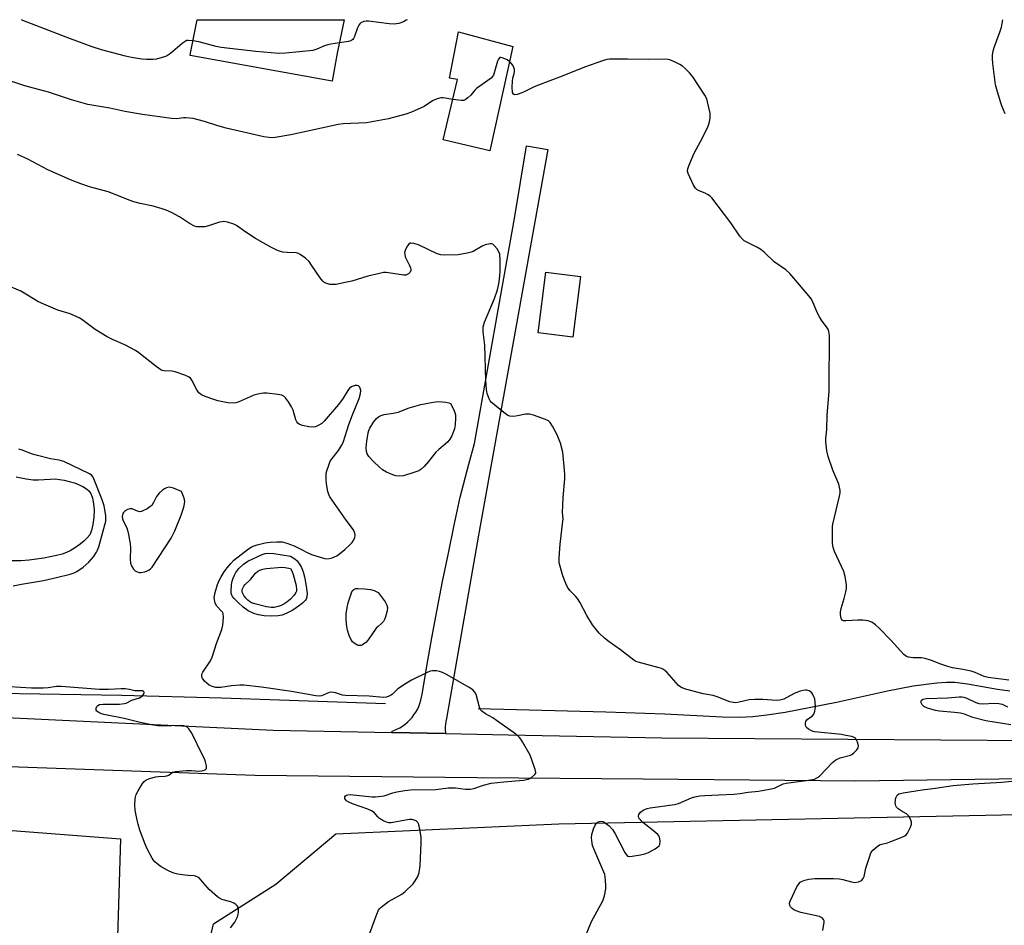
# Model space of a CAD drawing. Units: inches. Extents: x 1165771 to 1171771, y 537459 to 541460.
# Drawn here: x 1167434 to 1167775, y 541146 to 541460 of the extents above; entities that cross this region are included whole.
import ezdxf

# ---------------------------------------------------------------- set-up
doc = ezdxf.new("R2010")
doc.units = ezdxf.units.IN
doc.header["$MEASUREMENT"] = 0
for name, color, linetype in [('BLDG-Footprint', 5, 'Continuous'), ('HYDRO-Single Line Stream', 4, 'Continuous'), ('HYDRO-Water Body', 4, 'Continuous'), ('NTRL-Farm Land', 3, 'Continuous'), ('NTRL-Trees', 3, 'Continuous'), ('TRANS-Road', 130, 'Continuous'), ('Undefined', 1, 'Continuous')]:
    doc.layers.add(name, color=color, linetype=linetype)

msp = doc.modelspace()

# ---------------------------------------------------------------- linework, layer by layer
at = {"layer": 'BLDG-Footprint'}
for points, elevation in [([(1167543.82, 541448.05), (1167542.08, 541438.38), (1167492.79, 541447.25), (1167492.93, 541448.05), (1167495.27, 541459.63), (1167546.17, 541459.63)], 231.31), ([(1167604.67, 541450.4), (1167596.72, 541414.18), (1167580.52, 541418.01), (1167585.47, 541438.87), (1167582.68, 541439.36), (1167585.83, 541455.4)], 228.48), ([(1167628.16, 541370.69), (1167625.49, 541349.59), (1167613.46, 541351.12), (1167616.13, 541372.21)], 237.08)]:
    msp.add_lwpolyline(points, close=True, dxfattribs=dict(at, elevation=elevation))
at = {"layer": 'HYDRO-Single Line Stream'}
for points in [[(1167560.49, 541222.53), (1167503.67, 541224.5), (1167469.07, 541225.48), (1167397.92, 541226.67), (1167363.54, 541227.91), (1167287.99, 541231.58)], [(1167776.87, 541226.92), (1167772.65, 541227.54), (1167762.29, 541229.42), (1167757.88, 541229.93), (1167755, 541229.95), (1167751.57, 541229.74), (1167743.42, 541228.66), (1167734.52, 541226.94), (1167716.86, 541223.02), (1167699.1, 541219.61), (1167692.75, 541218.62), (1167687.79, 541218.07), (1167683.21, 541217.89), (1167677.27, 541217.96), (1167657.36, 541218.96), (1167636.91, 541219.68), (1167592.65, 541220.91)]]:
    msp.add_lwpolyline(points, dxfattribs=at)
at = {"layer": 'HYDRO-Water Body'}
msp.add_lwpolyline([(1167432.49, 541301.2), (1167435.91, 541300.55), (1167438.39, 541300.23), (1167440.07, 541300.23), (1167444.29, 541300.48), (1167446, 541300.5), (1167447.48, 541300.37), (1167449.15, 541300.08), (1167450.91, 541299.66), (1167452.67, 541299.12), (1167454.35, 541298.48), (1167455.57, 541297.9), (1167456.86, 541297.11), (1167457.65, 541296.44), (1167458.34, 541295.45), (1167458.95, 541293.84), (1167459.33, 541291.9), (1167459.49, 541289.76), (1167459.43, 541287.19), (1167459.12, 541284.74), (1167458.6, 541282.6), (1167457.99, 541281.18), (1167457.14, 541280.07), (1167455.92, 541278.9), (1167454.15, 541277.49), (1167452.17, 541276.14), (1167451.23, 541275.62), (1167449.89, 541275.02), (1167448.4, 541274.5), (1167446.48, 541273.96), (1167442.12, 541273.06), (1167437.05, 541272.35), (1167434.13, 541272.13), (1167430.19, 541272.1)], dxfattribs=at)
at = {"layer": 'NTRL-Farm Land'}
msp.add_lwpolyline([(1167428.73, 540526.98), (1167422.91, 540529.62), (1167417.36, 540532), (1167407.44, 540535.99), (1167395.37, 540540.62), (1167380.96, 540545.96), (1167359.81, 540553.65), (1167269.29, 540646.65), (1167245.82, 540785.66), (1167257.03, 541192.13), (1167468.69, 541175.78), (1167459.57, 540876.61), (1167460.71, 540870.2), (1167482.02, 540856.36), (1167522.4, 540840.24), (1167579.14, 540756.78), (1167635.32, 540707.17), (1167659.44, 540704.14), (1167808.49, 540713.29)], dxfattribs=at)
at = {"layer": 'NTRL-Trees'}
msp.add_lwpolyline([(1167798.08, 540741.43), (1167691.7, 540740.75), (1167638.52, 540747.57), (1167613.31, 540767.69), (1167595.72, 540781.72), (1167555.6, 540813.73), (1167564.22, 540839.61), (1167569.4, 540865.03), (1167561.47, 540901.1), (1167560.75, 540927.8), (1167560.75, 540955.21), (1167505.4, 540974.35), (1167493.65, 541007.15), (1167490.77, 541081.46), (1167494.37, 541118.25), (1167500.87, 541146.39), (1167522.51, 541160.1), (1167543.33, 541177.5), (1167620.57, 541181.05), (1167859.49, 541185.8)], dxfattribs=at)
at = {"layer": 'TRANS-Road'}
msp.add_lwpolyline([(1167581.32, 541212.31), (1167562.76, 541212.68), (1167562.78, 541213.06), (1167563.44, 541213.3), (1167564.47, 541213.76), (1167565.46, 541214.28), (1167566.41, 541214.87), (1167567.31, 541215.53), (1167568.16, 541216.26), (1167568.97, 541217.04), (1167569.71, 541217.88), (1167570.39, 541218.77), (1167571.01, 541219.7), (1167571.56, 541220.68), (1167572.03, 541221.69), (1167572.43, 541222.73), (1167572.76, 541223.81), (1167573.01, 541224.89), (1167573.17, 541225.82), (1167574.85, 541235.63), (1167576.61, 541245.43), (1167578.44, 541255.22), (1167580.33, 541265), (1167582.3, 541274.76), (1167584.34, 541284.51), (1167586.44, 541294.25), (1167589.45, 541305.65), (1167591.32, 541312.75), (1167600.42, 541363.61), (1167605.19, 541390.81), (1167609.39, 541415.9), (1167616.75, 541414.64), (1167592.73, 541281), (1167581.67, 541217.45), (1167581.43, 541216.5), (1167581.28, 541215.53), (1167581.19, 541214.56), (1167581.19, 541213.58), (1167581.28, 541212.6)], close=True, dxfattribs=at)
for points in [[(1166385.68, 541253.96), (1166550.87, 541249.54), (1166624.17, 541246.41), (1166643.83, 541245.57), (1166659.5, 541245.05), (1166950.33, 541235.46), (1167058.7, 541231.88), (1167067.8, 541231.66), (1167219.75, 541227.85), (1167223.05, 541227.69), (1167237.62, 541226.99), (1167261.84, 541225.83), (1167281.13, 541224.9), (1167346.22, 541221.78), (1167521.56, 541213.49), (1167562.76, 541212.68), (1167581.32, 541212.31), (1167603.08, 541211.88), (1167656.33, 541210.83), (1167785.3, 541209.86)], [(1167855.61, 541197.68), (1167723.49, 541195.8), (1167649.84, 541196.44), (1167592.12, 541196.94), (1167515.21, 541197.73), (1167419.99, 541201.09), (1167326.39, 541206.02), (1167321, 541206.31), (1167263.13, 541207.64), (1167262.46, 541207.69), (1167203.5, 541211.34), (1167203.41, 541211.44), (1167202.59, 541211.4), (1167131.54, 541215.81), (1167003.64, 541218.75), (1166960.15, 541220.29), (1166906.05, 541222.22), (1166771.74, 541226.48), (1166640.19, 541231.26), (1166563.62, 541233.84), (1166515.16, 541235.47), (1166437.71, 541237.56)]]:
    msp.add_lwpolyline(points, dxfattribs=at)
at = {"layer": 'Undefined'}
for points, elevation in [([(1167493.8, 541452.37), (1167492.13, 541452.46), (1167491.65, 541452.38), (1167491.02, 541452.14), (1167490, 541451.44), (1167486.02, 541447.94), (1167484.92, 541447.19), (1167484.25, 541446.86), (1167483.14, 541446.49), (1167481.13, 541446.02), (1167479.98, 541445.85), (1167477.7, 541445.82), (1167476, 541445.91), (1167472.47, 541446.53), (1167470.43, 541446.99), (1167462.12, 541449.21), (1167458.85, 541450.21), (1167451.36, 541452.96), (1167434.83, 541459.39), (1167434.32, 541459.64)], 230), ([(1167544.54, 541451.61), (1167541.61, 541451.21), (1167540.49, 541450.96), (1167539.4, 541450.56), (1167536.75, 541449.37), (1167535.36, 541448.96), (1167525.9, 541448.08), (1167523.53, 541447.95), (1167515.53, 541448.61), (1167503.55, 541450.06), (1167501.81, 541450.4), (1167495.76, 541452.01), (1167493.8, 541452.37)], 230), ([(1167603.53, 541445.21), (1167602.64, 541445.76), (1167601.29, 541446.35), (1167600.53, 541446.54), (1167600.11, 541446.49), (1167599.66, 541445.99), (1167599.33, 541445.23), (1167597.93, 541440.46), (1167597.66, 541439.98), (1167597.09, 541439.36), (1167592.1, 541435.85), (1167591.49, 541435.24), (1167590.04, 541433.44), (1167589.01, 541432.51), (1167588.14, 541431.89), (1167587.67, 541431.69), (1167586.85, 541431.61), (1167583.85, 541432.02)], 228), ([(1167776.6, 541230.76), (1167769.36, 541231.76), (1167768.06, 541232.11), (1167764.89, 541233.4), (1167763.5, 541233.85), (1167760.68, 541234.51), (1167757.09, 541235.08), (1167755.46, 541235.5), (1167753.05, 541236.28), (1167749.8, 541237.59), (1167747.57, 541238.28), (1167746.31, 541238.48), (1167743.44, 541238.5), (1167741.82, 541238.71), (1167741.08, 541238.96), (1167740.19, 541239.65), (1167735.63, 541244.7), (1167731.65, 541248.79), (1167730.4, 541249.95), (1167729.11, 541250.84), (1167728.37, 541251.17), (1167727.85, 541251.32), (1167725.93, 541251.59), (1167724.2, 541251.61), (1167720.05, 541251.32), (1167719.26, 541251.38), (1167718.85, 541251.56), (1167718.59, 541251.9), (1167718.37, 541252.61), (1167718.23, 541253.69), (1167718.23, 541254.52), (1167718.45, 541255.66), (1167719.49, 541259.11), (1167720.09, 541261.44), (1167720.3, 541262.6), (1167720.27, 541263.78), (1167719.79, 541266.73), (1167719.36, 541268.45), (1167716.15, 541275.42), (1167715.66, 541276.79), (1167715.5, 541278.21), (1167715.41, 541282.56), (1167715.43, 541284), (1167715.54, 541284.83), (1167717.9, 541294.55), (1167718.11, 541295.7), (1167718.13, 541296.56), (1167717.92, 541297.65), (1167717.6, 541298.73), (1167715.54, 541303.5), (1167713.97, 541308.27), (1167713.51, 541310.26), (1167713.14, 541313.41), (1167713.17, 541314.54), (1167713.49, 541317.62), (1167713.6, 541322.58), (1167714.33, 541330.79), (1167714.26, 541337.79), (1167714.44, 541344.93), (1167714.39, 541350.21), (1167714.24, 541351.64), (1167714.07, 541352.15), (1167713.66, 541352.84), (1167711.67, 541355.5), (1167710.9, 541356.65), (1167710.27, 541357.97), (1167708.81, 541361.49), (1167708.13, 541362.78), (1167707.25, 541363.95), (1167704.07, 541367.8), (1167700.62, 541371.68), (1167699.3, 541372.91), (1167695.19, 541375.7), (1167691.79, 541379.04), (1167690.67, 541380), (1167689.43, 541380.72), (1167685.55, 541382.64), (1167684.81, 541383.07), (1167684.22, 541383.54), (1167683.34, 541384.62), (1167680.22, 541389.24), (1167673.64, 541397.89), (1167673.02, 541398.48), (1167672.08, 541399.11), (1167671.32, 541399.5), (1167669.21, 541400.35), (1167668.5, 541400.74), (1167667.92, 541401.32), (1167667.32, 541402.32), (1167665.39, 541406.34), (1167665.21, 541407.15), (1167665.32, 541407.96), (1167665.69, 541409.04), (1167667.49, 541413.35), (1167669.7, 541417.39), (1167672.21, 541422.43), (1167672.7, 541423.81), (1167673.07, 541425.51), (1167673.11, 541426.36), (1167673.01, 541427.2), (1167672.18, 541431.13), (1167671.84, 541432.22), (1167671.15, 541433.49), (1167667.02, 541439.89), (1167665.94, 541441.24), (1167664.55, 541442.66), (1167663.52, 541443.54), (1167662.57, 541444.11), (1167660.97, 541444.88), (1167659.07, 541445.68), (1167657.96, 541445.92), (1167651.59, 541445.86), (1167644.43, 541446.01), (1167638.14, 541445.94), (1167637.25, 541445.84), (1167636.13, 541445.55), (1167629.53, 541443.16), (1167621.71, 541440.04), (1167613.16, 541436.86), (1167611.79, 541436.29), (1167608.82, 541434.78), (1167607.78, 541434.33), (1167606.15, 541433.77), (1167605.18, 541433.65), (1167604.84, 541433.81), (1167604.56, 541434.36), (1167604.43, 541436.3), (1167604.5, 541438.36), (1167604.69, 541439.4), (1167605.17, 541441.04), (1167605.23, 541441.56), (1167605.18, 541442.33), (1167604.98, 541443.1), (1167604.62, 541443.83), (1167604, 541444.74), (1167603.53, 541445.21)], 228), ([(1167627.92, 541137.21), (1167631.97, 541147.18), (1167635.85, 541154.27), (1167636.45, 541156.1), (1167636.91, 541158.43), (1167636.92, 541159.61), (1167636.81, 541161.38), (1167636.68, 541162.55), (1167636.49, 541163.41), (1167635.86, 541165.05), (1167632.71, 541172.37), (1167632.32, 541173.48), (1167632.14, 541174.35), (1167631.95, 541176.11), (1167632.03, 541177.28), (1167632.57, 541179.3), (1167633.2, 541180.54), (1167633.68, 541181.18), (1167634.25, 541181.67), (1167634.69, 541181.84), (1167635.43, 541181.88), (1167635.91, 541181.79), (1167636.35, 541181.58), (1167638.04, 541180.31), (1167639.2, 541179), (1167640.04, 541177.81), (1167643.46, 541171.1), (1167643.9, 541170.37), (1167644.45, 541169.85), (1167645.18, 541169.71), (1167646.02, 541169.77), (1167648.94, 541170.25), (1167650.36, 541170.59), (1167651.69, 541171.09), (1167652.74, 541171.6), (1167654.01, 541172.37), (1167654.95, 541173.05), (1167655.33, 541173.44), (1167655.56, 541173.89), (1167655.68, 541174.97), (1167655.61, 541175.82), (1167655.47, 541176.36), (1167655.23, 541176.84), (1167654.88, 541177.28), (1167652.89, 541179.03), (1167649.66, 541181.51), (1167648.85, 541182.35), (1167648.37, 541183.02), (1167648.18, 541183.61), (1167648.33, 541184.2), (1167648.96, 541185.06), (1167649.86, 541185.74), (1167651.21, 541186.3), (1167652.27, 541186.56), (1167660.73, 541187.66), (1167662.04, 541188.07), (1167666.64, 541189.99), (1167667.77, 541190.31), (1167669.51, 541190.67), (1167671.16, 541190.88), (1167676.1, 541191.02), (1167681.2, 541191.3), (1167683.45, 541191.55), (1167686.25, 541192), (1167689.81, 541192.28), (1167693.59, 541193), (1167695.3, 541193.41), (1167696.09, 541193.72), (1167698.34, 541194.81), (1167699.41, 541195.14), (1167707.1, 541196.11), (1167709.22, 541196.53), (1167710.27, 541197.01), (1167710.97, 541197.53), (1167715.48, 541202.27), (1167716.6, 541203.21), (1167718.12, 541203.93), (1167721.67, 541204.79), (1167722.17, 541205.05), (1167722.88, 541205.57), (1167723.91, 541206.62), (1167724.33, 541207.31), (1167724.45, 541208.02), (1167724.16, 541209.31), (1167723.83, 541210.04), (1167723.38, 541210.64), (1167722.93, 541210.92), (1167722.13, 541211.21), (1167720.11, 541211.67), (1167718.63, 541211.91), (1167709.25, 541212.9), (1167708.7, 541213.04), (1167707.89, 541213.4), (1167707.13, 541213.85), (1167706.49, 541214.4), (1167706.21, 541214.83), (1167706.07, 541215.28), (1167706.04, 541216), (1167706.16, 541216.44), (1167706.4, 541216.83), (1167706.72, 541217.17), (1167708.47, 541218.44), (1167709, 541219), (1167709.39, 541220.03), (1167709.58, 541221.46), (1167709.5, 541223.17), (1167709.28, 541224.28), (1167709.03, 541225.06), (1167708.69, 541225.79), (1167708.26, 541226.44), (1167707.87, 541226.78), (1167707.38, 541227.04), (1167706.57, 541227.28), (1167706.07, 541227.32), (1167705.32, 541227.23), (1167704.25, 541226.94), (1167702.16, 541226.13), (1167698.59, 541224.23), (1167697.21, 541223.87), (1167696.06, 541223.79), (1167691.28, 541224.1), (1167688.39, 541224.14), (1167686.62, 541223.92), (1167683.14, 541223.11), (1167681.81, 541222.96), (1167680.99, 541223.03), (1167679.86, 541223.3), (1167675.47, 541224.99), (1167674.08, 541225.45), (1167670.67, 541226.02), (1167664.13, 541227.81), (1167662.93, 541228.33), (1167662.07, 541228.99), (1167657.98, 541233.54), (1167656.92, 541234.47), (1167656.15, 541234.82), (1167655.33, 541235.08), (1167648.04, 541237), (1167647.32, 541237.27), (1167646.6, 541237.67), (1167642.03, 541241.27), (1167638.03, 541244.06), (1167636.48, 541245.31), (1167634.62, 541247.06), (1167632.28, 541249.93), (1167630.31, 541253.16), (1167627.83, 541257.83), (1167627.08, 541259.08), (1167626.35, 541259.94), (1167624.38, 541261.89), (1167623.58, 541262.97), (1167623, 541264.26), (1167622, 541266.95), (1167620.76, 541271.41), (1167620.66, 541272.27), (1167620.67, 541273.15), (1167621.05, 541277.9), (1167622.03, 541285.83), (1167622.05, 541286.71), (1167621.87, 541288.87), (1167621.94, 541291.47), (1167622.08, 541294.09), (1167622.64, 541300.5), (1167622.68, 541301.91), (1167622.59, 541303.5), (1167621.94, 541309.76), (1167621.12, 541312.88), (1167620, 541315.75), (1167618.39, 541318.85), (1167617.63, 541320.05), (1167617.04, 541320.62), (1167616.01, 541321.13), (1167611.81, 541322.64), (1167610.4, 541322.97), (1167609.06, 541322.95), (1167606.3, 541322.35), (1167604.95, 541322.18), (1167603.63, 541322.21), (1167602.88, 541322.5), (1167601.48, 541323.53), (1167597.19, 541327.14), (1167596.81, 541327.57), (1167596.4, 541328.27), (1167595.72, 541330.08), (1167595.49, 541331.46), (1167595.27, 541334.59), (1167594.96, 541346.84), (1167594.38, 541351.47), (1167594.41, 541353.22), (1167594.57, 541354.07), (1167594.84, 541354.87), (1167598.28, 541363.06), (1167599.3, 541366), (1167599.58, 541367.1), (1167599.87, 541368.83), (1167600.13, 541370.86), (1167600.23, 541372.53), (1167600.27, 541376.48), (1167600.1, 541378.44), (1167599.81, 541379.22), (1167599.2, 541380.2), (1167598.32, 541381.34), (1167597.73, 541381.86), (1167597.27, 541382.02), (1167596.76, 541382.02), (1167595.1, 541381.61), (1167594.02, 541381.15), (1167590.95, 541379.36), (1167590.18, 541379.07), (1167588.79, 541378.72), (1167585.7, 541378.15), (1167581.01, 541378.04), (1167579.69, 541378.16), (1167578.39, 541378.53), (1167571.91, 541381.66), (1167570.28, 541382.14), (1167569.27, 541382.21), (1167569.05, 541382.15), (1167568.66, 541381.87), (1167568.16, 541381.24), (1167567.46, 541379.98), (1167567.13, 541378.92), (1167567.18, 541378.24), (1167567.39, 541377.52), (1167568.89, 541374.44), (1167569.19, 541373.66), (1167569.28, 541373.16), (1167569.26, 541372.68), (1167569.05, 541372.21), (1167568.51, 541371.61), (1167568.06, 541371.31), (1167567.56, 541371.14), (1167566.73, 541371.12), (1167561.58, 541371.91), (1167560.73, 541372), (1167559.88, 541371.99), (1167558.44, 541371.72), (1167554.44, 541370.72), (1167548.84, 541369.08), (1167546.01, 541368.41), (1167543.46, 541367.93), (1167542.02, 541367.85), (1167541.17, 541367.9), (1167539.88, 541368.29), (1167539.18, 541368.66), (1167538.75, 541369), (1167537.85, 541370.14), (1167534.89, 541374.61), (1167534.01, 541375.8), (1167532.75, 541376.97), (1167530.89, 541378.33), (1167530.14, 541378.69), (1167529.59, 541378.81), (1167526.38, 541378.92), (1167524.97, 541379.07), (1167524.15, 541379.27), (1167523.08, 541379.71), (1167520.73, 541380.87), (1167515.41, 541383.83), (1167511.71, 541386.2), (1167508.91, 541388.29), (1167507.92, 541388.81), (1167505.79, 541389.49), (1167504.45, 541389.7), (1167503.03, 541389.43), (1167499.21, 541388.17), (1167497.89, 541387.84), (1167495.94, 541387.81), (1167495.11, 541387.9), (1167494.32, 541388.11), (1167492.57, 541389.03), (1167489.1, 541391.29), (1167486.3, 541392.81), (1167484.5, 541393.63), (1167483.13, 541394.1), (1167480, 541394.99), (1167475.48, 541395.96), (1167473.23, 541396.57), (1167471.61, 541397.13), (1167467.98, 541398.66), (1167464.37, 541399.94), (1167457.92, 541401.75), (1167454.93, 541402.76), (1167451.35, 541404.2), (1167443.51, 541407.65), (1167436.53, 541411.26), (1167432.95, 541412.89)], 226), ([(1167555.07, 541143.11), (1167557.51, 541149.73), (1167558.11, 541151.05), (1167558.44, 541151.5), (1167559.05, 541152.1), (1167561.6, 541154.05), (1167562.83, 541154.83), (1167566.16, 541156.66), (1167567.34, 541157.53), (1167570.15, 541160.23), (1167570.83, 541161.2), (1167571.68, 541162.78), (1167572.14, 541164.16), (1167572.51, 541166.46), (1167572.89, 541174.45), (1167572.89, 541176.22), (1167572.54, 541178.52), (1167572.04, 541180.78), (1167571.7, 541181.51), (1167571.09, 541182.05), (1167570.11, 541182.42), (1167569.59, 541182.51), (1167568.87, 541182.52), (1167567.5, 541182.33), (1167562.5, 541181.37), (1167561.64, 541181.36), (1167560.86, 541181.56), (1167559.6, 541182.11), (1167558.42, 541182.81), (1167557.81, 541183.38), (1167556.54, 541184.89), (1167555.66, 541185.54), (1167554.34, 541186.1), (1167549.1, 541187.9), (1167547.76, 541188.55), (1167547.04, 541189.03), (1167546.66, 541189.4), (1167546.45, 541189.8), (1167546.45, 541190.41), (1167546.66, 541190.73), (1167546.99, 541190.96), (1167547.41, 541191.11), (1167548.24, 541191.18), (1167555.88, 541190.41), (1167557.01, 541190.37), (1167558.11, 541190.44), (1167560.03, 541190.75), (1167563.03, 541191.74), (1167564.42, 541192.11), (1167567.23, 541192.56), (1167569.21, 541192.79), (1167578, 541192.96), (1167582.22, 541193.43), (1167583.62, 541193.51), (1167584.76, 541193.45), (1167588.25, 541193), (1167589.85, 541193), (1167591.09, 541193.3), (1167594.43, 541194.45), (1167597.2, 541195.04), (1167601.57, 541195.55), (1167608.34, 541196.18), (1167610.01, 541196.52), (1167610.54, 541196.72), (1167611.29, 541197.16), (1167612.33, 541198.08), (1167612.57, 541198.52), (1167612.61, 541198.75), (1167612.45, 541199.81), (1167611.4, 541202.87), (1167610.64, 541204.78), (1167608.01, 541209.41), (1167607.37, 541210.39), (1167606.92, 541210.94), (1167605.65, 541212.02), (1167599.02, 541216.85), (1167597.73, 541217.7), (1167595.18, 541219.09), (1167593.87, 541220.06), (1167593.38, 541220.68), (1167593.06, 541221.43), (1167591.94, 541225.85), (1167591.52, 541226.59), (1167590.73, 541227.42), (1167589.51, 541228.24), (1167581.85, 541232.69), (1167580.31, 541233.45), (1167579.26, 541233.84), (1167578.18, 541234.01), (1167576.82, 541234.04), (1167576.01, 541233.89), (1167574.91, 541233.46), (1167569.52, 541230.8), (1167567.4, 541229.54), (1167564.79, 541227.78), (1167562.94, 541225.98), (1167562.26, 541225.47), (1167560.92, 541224.92), (1167559.79, 541224.77), (1167554.89, 541225.19), (1167546.67, 541225.42), (1167545.61, 541225.62), (1167543.14, 541226.42), (1167541.76, 541226.62), (1167540.97, 541226.48), (1167538.95, 541225.6), (1167538.3, 541225.39), (1167537.55, 541225.3), (1167536.41, 541225.35), (1167527.96, 541226.81), (1167517.55, 541228.41), (1167511.44, 541229.02), (1167510, 541229.03), (1167507.14, 541228.8), (1167503.43, 541228.21), (1167501.74, 541228.23), (1167500.39, 541228.56), (1167499.38, 541229.05), (1167497.83, 541230.44), (1167497.27, 541231.11), (1167497, 541231.6), (1167496.88, 541232.09), (1167496.87, 541232.6), (1167496.96, 541233.1), (1167497.15, 541233.56), (1167499.8, 541237.51), (1167500.45, 541238.79), (1167501.98, 541243.54), (1167503.77, 541248.4), (1167504.11, 541249.81), (1167504.31, 541252.46), (1167504.22, 541253.85), (1167504.02, 541254.32), (1167503.71, 541254.73), (1167502.03, 541256.47), (1167501.5, 541257.47), (1167501.19, 541258.6), (1167501.11, 541259.47), (1167501.42, 541261.17), (1167502.32, 541263.96), (1167503.03, 541265.57), (1167503.56, 541266.6), (1167504.63, 541268.29), (1167505.65, 541269.72), (1167506.93, 541271.25), (1167507.96, 541272.31), (1167513.03, 541276.24), (1167513.98, 541276.87), (1167514.7, 541277.24), (1167516.02, 541277.71), (1167518.78, 541278.38), (1167520.51, 541278.6), (1167522.83, 541278.77), (1167524.74, 541278.67), (1167526.37, 541278.3), (1167528.89, 541277.31), (1167531.42, 541276.07), (1167533.61, 541274.88), (1167534.91, 541274.33), (1167539, 541273.01), (1167539.83, 541272.87), (1167540.94, 541272.95), (1167542.04, 541273.19), (1167542.83, 541273.47), (1167543.59, 541273.9), (1167544.55, 541274.6), (1167546.41, 541276.08), (1167548.15, 541277.68), (1167548.94, 541278.53), (1167549.59, 541279.47), (1167549.9, 541280.2), (1167549.99, 541280.93), (1167549.84, 541281.76), (1167549.4, 541282.83), (1167546.87, 541286.23), (1167542.06, 541293.11), (1167541.23, 541294.35), (1167540.83, 541295.13), (1167540.53, 541296.21), (1167540.11, 541298.76), (1167539.94, 541300.18), (1167539.91, 541301.63), (1167539.98, 541302.48), (1167540.18, 541303.34), (1167540.83, 541305.32), (1167541.39, 541306.68), (1167542.01, 541307.63), (1167544.17, 541310.33), (1167545.27, 541312.06), (1167545.79, 541313.1), (1167547.8, 541319.34), (1167549.06, 541322.69), (1167551.38, 541328.34), (1167551.88, 541330.07), (1167552.01, 541331.21), (1167551.78, 541331.95), (1167551.48, 541332.37), (1167551.11, 541332.72), (1167550.68, 541332.93), (1167549.95, 541332.9), (1167548.92, 541332.51), (1167548.07, 541331.93), (1167547.44, 541331.13), (1167545.83, 541328.48), (1167544.26, 541326.35), (1167539.26, 541320.51), (1167538.4, 541319.74), (1167537.46, 541319.17), (1167536.2, 541318.61), (1167535.41, 541318.46), (1167533.99, 541318.58), (1167531.7, 541319.03), (1167530.66, 541319.42), (1167530.1, 541319.88), (1167529.8, 541320.26), (1167529.45, 541321.03), (1167528.49, 541324.34), (1167527.96, 541325.52), (1167526.87, 541327.21), (1167525.86, 541328.59), (1167525.28, 541329.17), (1167524.57, 541329.54), (1167523.18, 541329.8), (1167519.39, 541330.21), (1167518.23, 541330.24), (1167517.38, 541330.14), (1167516.24, 541329.91), (1167514.92, 541329.5), (1167513.61, 541329), (1167509.39, 541327.13), (1167508.61, 541326.89), (1167507.67, 541326.75), (1167505.92, 541326.91), (1167502.4, 541327.56), (1167501.02, 541327.99), (1167498.05, 541329.11), (1167496.74, 541329.67), (1167495.87, 541330.3), (1167495.13, 541331.41), (1167493.44, 541334.76), (1167492.93, 541335.41), (1167492.48, 541335.73), (1167490.91, 541336.42), (1167487.61, 541337.59), (1167486.47, 541337.8), (1167483.83, 541337.95), (1167483.11, 541338.13), (1167482.65, 541338.33), (1167481, 541339.46), (1167475.03, 541344.17), (1167473.83, 541345.03), (1167470.18, 541347.03), (1167465.88, 541348.85), (1167464.08, 541349.8), (1167459.84, 541352.35), (1167455.73, 541355.46), (1167454.53, 541356.21), (1167451.18, 541357.74), (1167446.94, 541359.03), (1167441.28, 541361.38), (1167439.97, 541362.04), (1167436.47, 541364.23), (1167434.07, 541365.59), (1167428.63, 541367.86)], 224), ([(1167431.48, 541263.45), (1167434.29, 541264.01), (1167441.98, 541265.34), (1167446.43, 541266.34), (1167451.22, 541267.56), (1167452.59, 541267.99), (1167453.53, 541268.46), (1167455.69, 541269.92), (1167457.64, 541271.65), (1167459.25, 541273.49), (1167460.34, 541275.11), (1167460.73, 541275.85), (1167461.1, 541276.93), (1167463.53, 541285.9), (1167463.61, 541286.74), (1167463.54, 541287.85), (1167463.28, 541289.82), (1167462.99, 541291.19), (1167462.28, 541293.26), (1167459.42, 541300.55), (1167459.16, 541301.07), (1167458.73, 541301.65), (1167457.87, 541302.3), (1167449.02, 541306.61), (1167447.45, 541307.04), (1167444.44, 541307.48), (1167439.85, 541308.63), (1167438.17, 541309.13), (1167434.53, 541310.49), (1167433.4, 541310.84)], 222), ([(1167506.8, 541144.96), (1167508.28, 541146.98), (1167509.21, 541148.8), (1167509.51, 541150.2), (1167509.52, 541151.61), (1167509.39, 541152.12), (1167509.14, 541152.55), (1167508.6, 541153.1), (1167507.95, 541153.57), (1167506.9, 541154), (1167503.76, 541154.81), (1167502.99, 541155.21), (1167502.27, 541155.73), (1167499.34, 541158.25), (1167496.51, 541161.63), (1167495.9, 541162.24), (1167495.44, 541162.56), (1167494.7, 541162.88), (1167494.17, 541163.02), (1167492.13, 541163.08), (1167490.95, 541163.2), (1167488.58, 541163.6), (1167487.14, 541163.95), (1167485.55, 541164.64), (1167482.73, 541166.14), (1167481.82, 541166.79), (1167480.56, 541167.89), (1167480.04, 541168.48), (1167479.58, 541169.16), (1167477.92, 541172.31), (1167477.23, 541173.92), (1167475.41, 541178.77), (1167474.74, 541180.84), (1167474.38, 541182.25), (1167473.79, 541185.78), (1167473.59, 541187.55), (1167473.73, 541189.8), (1167474.06, 541191.16), (1167474.74, 541192.45), (1167476.29, 541194.96), (1167476.81, 541195.65), (1167477.43, 541196.18), (1167478.71, 541196.7), (1167480.91, 541197.27), (1167481.76, 541197.38), (1167483.98, 541197.47), (1167484.73, 541197.6), (1167485.41, 541197.89), (1167486.7, 541198.86), (1167487.75, 541199.19), (1167491.58, 541199.51), (1167493.27, 541199.48), (1167496.02, 541199.29), (1167496.84, 541199.32), (1167497.36, 541199.43), (1167498.04, 541199.72), (1167498.35, 541200.01), (1167498.43, 541200.21), (1167498.42, 541201.16), (1167498.12, 541202.5), (1167497.72, 541203.57), (1167496.51, 541205.95), (1167493.86, 541211.52), (1167493.12, 541212.76), (1167492.31, 541213.92), (1167491.72, 541214.49), (1167491.3, 541214.74), (1167490.6, 541214.98), (1167489.65, 541215.11), (1167483.33, 541214.84), (1167481.65, 541214.96), (1167479.42, 541215.28), (1167475.52, 541216.13), (1167469.93, 541217.51), (1167462.88, 541218.86), (1167462.08, 541219.14), (1167461.11, 541219.62), (1167460.51, 541220.06), (1167460.25, 541220.41), (1167460.21, 541221.06), (1167460.47, 541221.72), (1167460.79, 541222.04), (1167461.41, 541222.33), (1167462.7, 541222.5), (1167468.26, 541222.51), (1167470, 541222.65), (1167470.67, 541222.86), (1167472.55, 541223.86), (1167475.22, 541224.72), (1167476.18, 541225.28), (1167476.79, 541226.07), (1167476.86, 541226.27), (1167476.84, 541226.62), (1167476.63, 541226.89), (1167476.27, 541227.06), (1167475.81, 541227.13), (1167473.68, 541227.12), (1167471.76, 541227.6), (1167470.3, 541227.75), (1167468.84, 541227.75), (1167464.51, 541227.5), (1167461.33, 541227.54), (1167448.15, 541228.62), (1167446.43, 541228.57), (1167443.59, 541228.15), (1167441.89, 541228), (1167437.82, 541227.98), (1167430.19, 541228.5)], 222), ([(1167777.29, 541215.36), (1167768.66, 541216.75), (1167764.08, 541217.87), (1167761.26, 541218.98), (1167759.85, 541219.38), (1167757.79, 541219.64), (1167752.54, 541220.01), (1167751.11, 541220.22), (1167748.37, 541221.1), (1167747.11, 541221.7), (1167746.56, 541222.26), (1167746.22, 541222.93), (1167746.14, 541223.37), (1167746.16, 541223.57), (1167746.34, 541223.88), (1167746.84, 541224.21), (1167747.88, 541224.42), (1167755.41, 541224.65), (1167759.31, 541224.98), (1167760.29, 541225), (1167760.96, 541224.9), (1167762.01, 541224.58), (1167765.15, 541223.07), (1167766.2, 541222.69), (1167767.76, 541222.55), (1167771.35, 541222.78), (1167773.13, 541222.71), (1167774.26, 541222.44), (1167776.11, 541221.58)], 228), ([(1167712.14, 541144.03), (1167712.54, 541146.9), (1167712.53, 541147.43), (1167712.38, 541147.91), (1167711.91, 541148.46), (1167710.91, 541148.91), (1167704.48, 541150.33), (1167702.83, 541150.83), (1167702.1, 541151.21), (1167701.44, 541151.7), (1167700.9, 541152.28), (1167700.66, 541152.74), (1167700.58, 541153.48), (1167700.8, 541154.22), (1167703.15, 541159.16), (1167703.88, 541160.38), (1167704.27, 541160.76), (1167704.74, 541161.07), (1167705.84, 541161.49), (1167707.29, 541161.84), (1167709.35, 541162.08), (1167715.83, 541162.04), (1167717.88, 541161.95), (1167719.01, 541161.74), (1167722.04, 541160.87), (1167723.15, 541160.69), (1167724.49, 541160.89), (1167725.23, 541161.2), (1167725.63, 541161.5), (1167726.09, 541162.11), (1167726.41, 541162.81), (1167726.96, 541165.63), (1167728.34, 541169.86), (1167728.8, 541170.93), (1167729.48, 541171.86), (1167730.78, 541173.06), (1167731.73, 541173.71), (1167732.54, 541174), (1167734.54, 541174.48), (1167735.66, 541174.84), (1167739.23, 541176.24), (1167740.54, 541176.86), (1167740.98, 541177.19), (1167741.48, 541177.82), (1167742.5, 541179.84), (1167742.85, 541180.87), (1167742.88, 541181.64), (1167742.48, 541182.67), (1167741.88, 541183.64), (1167741.12, 541184.45), (1167739.22, 541185.54), (1167738.26, 541186.22), (1167737.66, 541186.81), (1167737.37, 541187.25), (1167737.25, 541187.75), (1167737.23, 541188.3), (1167737.45, 541189.97), (1167737.61, 541190.49), (1167737.86, 541190.92), (1167738.47, 541191.36), (1167738.97, 541191.55), (1167739.97, 541191.75), (1167746.58, 541192.76), (1167751.14, 541193.36), (1167757.33, 541194.34), (1167764.11, 541194.91), (1167774.14, 541195.49), (1167784.49, 541196.54)], 228)]:
    msp.add_lwpolyline(points, dxfattribs=dict(at, elevation=elevation))
for points, elevation in [([(1167565.3, 541301.43), (1167564.14, 541301.55), (1167563.03, 541301.88), (1167560.91, 541302.83), (1167559.49, 541303.71), (1167558.4, 541304.57), (1167556.33, 541306.58), (1167554.77, 541308.26), (1167554.14, 541309.2), (1167553.88, 541310), (1167553.83, 541311.33), (1167554.06, 541313.57), (1167554.5, 541316.48), (1167554.7, 541317.32), (1167555.04, 541318.13), (1167556.35, 541320.24), (1167557.4, 541321.51), (1167558.25, 541322.15), (1167558.96, 541322.52), (1167560.04, 541322.8), (1167563.17, 541323.3), (1167564.88, 541323.67), (1167568.77, 541325.14), (1167572.71, 541326.32), (1167577.07, 541327.15), (1167578.83, 541327.29), (1167580.31, 541327.27), (1167581.39, 541327.15), (1167582.43, 541326.88), (1167583.06, 541326.6), (1167584.06, 541324.68), (1167584.56, 541323.53), (1167584.75, 541322.72), (1167584.78, 541321.57), (1167584.65, 541319.24), (1167584.42, 541317.83), (1167583.54, 541315.49), (1167582.85, 541314.28), (1167582.09, 541313.38), (1167581.24, 541312.54), (1167578.98, 541310.73), (1167577.98, 541309.81), (1167575.46, 541306.57), (1167573.87, 541304.81), (1167572.8, 541303.81), (1167572.06, 541303.35), (1167570.7, 541302.82), (1167566.75, 541301.63)], 226), ([(1167485.63, 541297.62), (1167484.65, 541297.46), (1167483.95, 541297.14), (1167483.27, 541296.66), (1167482.01, 541295.54), (1167481.13, 541294.46), (1167480.06, 541292.31), (1167479.47, 541291.36), (1167478.87, 541290.79), (1167477.92, 541290.18), (1167476.41, 541289.41), (1167475.9, 541289.24), (1167475.39, 541289.16), (1167474.6, 541289.33), (1167472.65, 541290.14), (1167471.88, 541290.14), (1167471.07, 541289.87), (1167470.31, 541289.47), (1167469.69, 541288.93), (1167469.44, 541288.49), (1167469.22, 541287.47), (1167469.3, 541286.69), (1167469.58, 541285.95), (1167470.81, 541283.52), (1167471.1, 541282.74), (1167471.43, 541281.29), (1167471.99, 541278.06), (1167472.14, 541276.59), (1167472.02, 541272.7), (1167472.14, 541271.38), (1167472.5, 541270.42), (1167473.21, 541269.28), (1167473.76, 541268.72), (1167474.46, 541268.35), (1167475.23, 541268.15), (1167475.77, 541268.1), (1167477.1, 541268.34), (1167477.87, 541268.62), (1167478.59, 541268.99), (1167479.03, 541269.34), (1167479.61, 541269.96), (1167486.27, 541279.99), (1167487.5, 541282.49), (1167489.68, 541287.94), (1167490.61, 541290.75), (1167490.89, 541291.88), (1167490.98, 541292.72), (1167490.75, 541293.84), (1167489.82, 541296.18), (1167487.03, 541297.3), (1167486.19, 541297.55)], 222), ([(1167520.99, 541253.02), (1167518.46, 541253.09), (1167516.48, 541253.4), (1167514.85, 541253.88), (1167512.91, 541254.84), (1167511.16, 541256.13), (1167509.44, 541257.68), (1167508.01, 541259.1), (1167507.49, 541259.79), (1167507.24, 541260.26), (1167507.03, 541260.98), (1167506.97, 541261.56), (1167507.12, 541263.93), (1167507.36, 541265.07), (1167507.71, 541266.18), (1167508.13, 541267.2), (1167508.64, 541268.11), (1167509.72, 541269.5), (1167511.34, 541271.01), (1167512.83, 541272.03), (1167517.81, 541274.36), (1167518.84, 541274.71), (1167519.89, 541274.85), (1167521.78, 541274.67), (1167527.58, 541273.71), (1167529.05, 541272.78), (1167529.84, 541272.09), (1167530.67, 541270.97), (1167531.4, 541269.77), (1167532.03, 541268.28), (1167532.42, 541266.64), (1167533.04, 541263.38), (1167533.32, 541260.84), (1167533.26, 541259.51), (1167532.99, 541258.81), (1167532.66, 541258.36), (1167531.82, 541257.55), (1167530.67, 541256.61), (1167528.36, 541255.03), (1167526.34, 541253.95), (1167524.75, 541253.32), (1167523.31, 541253.09)], 226), ([(1167520.88, 541255.91), (1167519.29, 541256.16), (1167515.23, 541257.25), (1167514.1, 541257.64), (1167513.36, 541258.05), (1167512.83, 541258.49), (1167512.14, 541259.21), (1167511.44, 541260.14), (1167511.01, 541260.86), (1167510.85, 541261.32), (1167510.8, 541261.75), (1167510.87, 541262.24), (1167511.05, 541262.72), (1167511.45, 541263.39), (1167511.81, 541263.81), (1167513.87, 541265.75), (1167515.4, 541267.87), (1167516.23, 541268.56), (1167516.95, 541268.93), (1167517.98, 541269.25), (1167519.13, 541269.43), (1167524.64, 541269.9), (1167525.71, 541269.83), (1167527.53, 541269.45), (1167528.02, 541268.65), (1167528.52, 541267.4), (1167529.52, 541263.61), (1167529.72, 541262.19), (1167529.65, 541261.64), (1167529.46, 541261.13), (1167528.81, 541260.19), (1167527.61, 541258.89), (1167526.26, 541257.76), (1167525.3, 541257.1), (1167524.4, 541256.68), (1167523.32, 541256.34), (1167521.95, 541256.01)], 228), ([(1167551.57, 541242.76), (1167551.09, 541242.83), (1167550.61, 541243.02), (1167549.69, 541243.56), (1167549.1, 541244.11), (1167548.5, 541245.03), (1167547.97, 541246.32), (1167547.4, 541248.15), (1167547.04, 541250.03), (1167546.85, 541252), (1167546.91, 541253.72), (1167547.2, 541255.97), (1167547.62, 541257.64), (1167548.72, 541261.07), (1167549.11, 541261.81), (1167549.57, 541262.23), (1167550.23, 541262.5), (1167551.02, 541262.6), (1167553.29, 541262.47), (1167555.26, 541262.22), (1167556.59, 541261.83), (1167558.03, 541261.17), (1167560.41, 541257.92), (1167561, 541256.72), (1167561.16, 541255.91), (1167561.05, 541254.84), (1167560.57, 541252.76), (1167560.19, 541251.78), (1167559.77, 541251.11), (1167559.26, 541250.56), (1167557.92, 541249.44), (1167557.29, 541248.79), (1167554.46, 541244.75), (1167553.7, 541243.85), (1167552.56, 541243.06), (1167552.07, 541242.85)], 226)]:
    msp.add_lwpolyline(points, close=True, dxfattribs=dict(at, elevation=elevation))
for points in [[(1167568, 541459.62, 230), (1167567.7, 541459.42, 230), (1167566.72, 541458.87, 230), (1167565.17, 541458.36, 230), (1167563.54, 541458.12, 230), (1167561.77, 541458.25, 230), (1167554.65, 541459.1, 230), (1167553.77, 541459.12, 230), (1167552.96, 541458.97, 230), (1167552.01, 541458.55, 230), (1167551.62, 541458.23, 230), (1167551.31, 541457.8, 230), (1167550.85, 541456.77, 230), (1167549.81, 541453.82, 230), (1167549.46, 541453.13, 230), (1167549.16, 541452.75, 230), (1167548.46, 541452.32, 230), (1167547.65, 541452.07, 230), (1167544.54, 541451.61, 230)], [(1167775.3, 541426.98, 230), (1167774.14, 541429.84, 230), (1167773.67, 541431.22, 230), (1167772.38, 541435.4, 230), (1167771.97, 541437.1, 230), (1167771.03, 541444.42, 230), (1167770.89, 541446.22, 230), (1167770.93, 541447.4, 230), (1167771.18, 541448.87, 230), (1167771.47, 541450.02, 230), (1167773.59, 541455.64, 230), (1167774.04, 541457.06, 230), (1167774.52, 541459.6, 230)], [(1167583.85, 541432.02, 228), (1167580.46, 541432.52, 228), (1167579.69, 541432.52, 228), (1167578.94, 541432.38, 228), (1167578.12, 541432.09, 228), (1167576.78, 541431.48, 228), (1167573.89, 541429.56, 228), (1167569.52, 541427.59, 228), (1167567.55, 541426.93, 228), (1167561.53, 541425.3, 228), (1167553.97, 541423.89, 228), (1167545.85, 541423.56, 228), (1167544.11, 541423.38, 228), (1167538.29, 541422.02, 228), (1167527.75, 541419.69, 228), (1167522.27, 541418.86, 228), (1167521.11, 541418.75, 228), (1167520.04, 541418.78, 228), (1167518.31, 541419.1, 228), (1167505.25, 541422.04, 228), (1167502.41, 541422.89, 228), (1167497.82, 541424.39, 228), (1167493.89, 541425.46, 228), (1167491.33, 541425.64, 228), (1167490.48, 541425.61, 228), (1167488.24, 541425.26, 228), (1167486.37, 541425.37, 228), (1167476.29, 541426.78, 228), (1167470.19, 541427.85, 228), (1167464.97, 541428.99, 228), (1167457.37, 541430.24, 228), (1167451.67, 541431.88, 228), (1167443.68, 541434.52, 228), (1167435.49, 541436.69, 228), (1167417.67, 541442.59, 228)]]:
    msp.add_polyline3d(points, dxfattribs=at)

doc.saveas('drawing.dxf')
